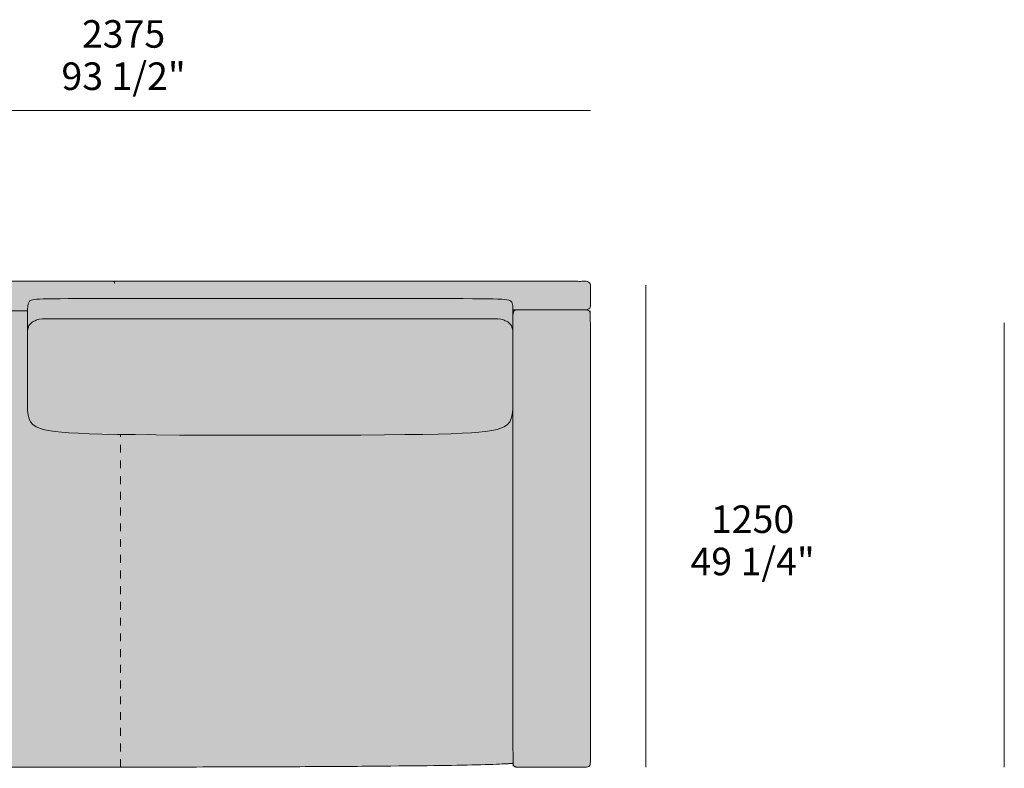
# Model space of a CAD drawing. Units: millimetres. Extents: x -252052 to -156860, y -236624 to 28534.
# Drawn here: x -180894 to -178390, y -225248 to -223344 of the extents above; entities that cross this region are included whole.
import ezdxf

# ---------------------------------------------------------------- set-up
doc = ezdxf.new("R2010")
doc.units = ezdxf.units.MM
doc.header["$LTSCALE"] = 10
doc.linetypes.add('Hidden', pattern=[4, 2, -2])
for name, color, linetype, lineweight in [('detail dimensions', 7, 'Continuous', 5), ('dimensions', 7, 'Continuous', 5), ('drawing', 7, 'Continuous', 5), ('hatch', 9, 'Continuous', 5), ('stitches', 7, 'Hidden', 5)]:
    doc.layers.add(name, color=color, linetype=linetype, lineweight=lineweight)
doc.styles.add('Arial Normale', font='arial.ttf')

msp = doc.modelspace()

# ---------------------------------------------------------------- hatches: boundary and pattern name
at = {"layer": 'hatch', "extrusion": (0, 0, -1)}
for points in [[(179639.8, -224082.4), (179452.3, -224082.4), (179452.1, -224082.4), (179451.9, -224082.4), (179451.7, -224082.4), (179451.4, -224082.4), (179451.2, -224082.4), (179451, -224082.3), (179450.8, -224082.3), (179450.5, -224082.3), (179450.3, -224082.2), (179450.1, -224082.2), (179449.8, -224082.1), (179449.6, -224082), (179449.4, -224082), (179449.1, -224081.9), (179448.9, -224081.8), (179448.7, -224081.7), (179448.4, -224081.6), (179448.2, -224081.5), (179448, -224081.4), (179447.8, -224081.3), (179447.5, -224081.2), (179447.3, -224081.1), (179447.1, -224080.9), (179446.9, -224080.8), (179446.7, -224080.7), (179446.5, -224080.5), (179446.2, -224080.4), (179446, -224080.2), (179445.8, -224080), (179445.7, -224079.9), (179445.5, -224079.7), (179445.3, -224079.5), (179445.1, -224079.3), (179444.9, -224079.1), (179444.8, -224078.9), (179444.6, -224078.7), (179444.4, -224078.5), (179444.3, -224078.3), (179444.1, -224078.1), (179444, -224077.9), (179443.8, -224077.7), (179443.7, -224077.5), (179443.6, -224077.2), (179443.5, -224077), (179443.4, -224076.8), (179443.2, -224076.6), (179443.1, -224076.3), (179443.1, -224076.1), (179443, -224075.9), (179442.9, -224075.6), (179442.8, -224075.4), (179442.7, -224075.2), (179442.7, -224074.9), (179442.6, -224074.7), (179442.6, -224074.5), (179442.5, -224074.2), (179442.5, -224074), (179442.4, -224073.8), (179442.4, -224073.6), (179442.4, -224073.3), (179442.4, -224073.1), (179442.4, -224072.9), (179442.4, -224072.7), (179442.3, -224072.4), (179442.3, -224019.7), (179442.4, -224019.4), (179442.4, -224019.2), (179442.4, -224019), (179442.4, -224018.8), (179442.4, -224018.5), (179442.4, -224018.3), (179442.5, -224018.1), (179442.5, -224017.8), (179442.6, -224017.6), (179442.6, -224017.4), (179442.7, -224017.1), (179442.7, -224016.9), (179442.8, -224016.7), (179442.9, -224016.4), (179443, -224016.2), (179443.1, -224016), (179443.1, -224015.8), (179443.2, -224015.5), (179443.4, -224015.3), (179443.5, -224015.1), (179443.6, -224014.8), (179443.7, -224014.6), (179443.8, -224014.4), (179444, -224014.2), (179444.1, -224014), (179444.3, -224013.8), (179444.4, -224013.6), (179444.6, -224013.4), (179444.8, -224013.2), (179444.9, -224013), (179445.1, -224012.8), (179445.3, -224012.6), (179445.5, -224012.4), (179445.7, -224012.2), (179445.8, -224012.1), (179446, -224011.9), (179446.2, -224011.7), (179446.5, -224011.6), (179446.7, -224011.4), (179446.9, -224011.3), (179447.1, -224011.2), (179447.3, -224011), (179447.5, -224010.9), (179447.8, -224010.8), (179448, -224010.7), (179448.2, -224010.6), (179448.4, -224010.5), (179448.7, -224010.4), (179448.9, -224010.3), (179449.1, -224010.2), (179449.4, -224010.1), (179449.6, -224010.1), (179449.8, -224010), (179450.1, -224009.9), (179450.3, -224009.9), (179450.5, -224009.8), (179450.8, -224009.8), (179451, -224009.8), (179451.2, -224009.7), (179451.4, -224009.7), (179451.7, -224009.7), (179451.9, -224009.7), (179452.1, -224009.7), (179452.3, -224009.7), (180651.8, -224009.7), (181738.5, -224009.7), (181738.7, -224009.7), (181738.9, -224009.7), (181739.2, -224009.7), (181739.4, -224009.7), (181739.6, -224009.7), (181739.9, -224009.8), (181740.1, -224009.8), (181740.3, -224009.8), (181740.6, -224009.9), (181740.8, -224009.9), (181741, -224010), (181741.3, -224010.1), (181741.5, -224010.1), (181741.7, -224010.2), (181742, -224010.3), (181742.2, -224010.4), (181742.4, -224010.5), (181742.6, -224010.6), (181742.9, -224010.7), (181743.1, -224010.8), (181743.3, -224010.9), (181743.5, -224011), (181743.8, -224011.2), (181744, -224011.3), (181744.2, -224011.4), (181744.4, -224011.6), (181744.6, -224011.7), (181744.8, -224011.9), (181745, -224012.1), (181745.2, -224012.2), (181745.4, -224012.4), (181745.6, -224012.6), (181745.8, -224012.8), (181745.9, -224013), (181746.1, -224013.2), (181746.3, -224013.4), (181746.4, -224013.6), (181746.6, -224013.8), (181746.7, -224014), (181746.9, -224014.2), (181747, -224014.4), (181747.1, -224014.6), (181747.3, -224014.8), (181747.4, -224015.1), (181747.5, -224015.3), (181747.6, -224015.5), (181747.7, -224015.8), (181747.8, -224016), (181747.9, -224016.2), (181748, -224016.4), (181748, -224016.7), (181748.1, -224016.9), (181748.2, -224017.1), (181748.2, -224017.4), (181748.3, -224017.6), (181748.3, -224017.8), (181748.4, -224018.1), (181748.4, -224018.3), (181748.4, -224018.5), (181748.5, -224018.8), (181748.5, -224019), (181748.5, -224019.2), (181748.5, -224019.4), (181748.5, -224019.7), (181748.5, -224074.7), (181748.5, -224074.9), (181748.5, -224075.1), (181748.5, -224075.4), (181748.5, -224075.6), (181748.4, -224075.9), (181748.4, -224076.1), (181748.4, -224076.4), (181748.3, -224076.6), (181748.3, -224076.8), (181748.2, -224077.1), (181748.2, -224077.3), (181748.1, -224077.6), (181748, -224077.8), (181747.9, -224078), (181747.9, -224078.3), (181747.8, -224078.5), (181747.7, -224078.7), (181747.6, -224078.9), (181747.4, -224079.2), (181747.3, -224079.4), (181747.2, -224079.6), (181747.1, -224079.8), (181747, -224080), (181746.8, -224080.2), (181746.7, -224080.4), (181746.5, -224080.6), (181746.4, -224080.8), (181746.2, -224081), (181746.1, -224081.2), (181745.9, -224081.4), (181745.8, -224081.6), (181745.6, -224081.7), (181745.4, -224081.9), (181745.2, -224082.1), (181745.1, -224082.2), (181744.9, -224082.4), (181744.7, -224082.5), (181744.5, -224082.7), (181744.3, -224082.8), (181744.1, -224083), (181743.9, -224083.1), (181743.7, -224083.2), (181743.5, -224083.4), (181743.2, -224083.5), (181743, -224083.6), (181742.8, -224083.7), (181742.6, -224083.8), (181742.3, -224083.9), (181742.1, -224084), (181741.9, -224084.1), (181741.6, -224084.2), (181741.4, -224084.2), (181741.2, -224084.3), (181740.9, -224084.4), (181740.7, -224084.4), (181740.5, -224084.5), (181740.2, -224084.5), (181740, -224084.6), (181739.7, -224084.6), (181739.5, -224084.6), (181739.2, -224084.6), (181739, -224084.7), (181738.8, -224084.7), (181738.5, -224084.7), (181016.7, -224084.7), (180999.7, -224079.5), (180983.8, -224075.2), (180969.1, -224071.6), (180962.3, -224070.2), (180955.8, -224069), (180949.7, -224067.9), (180944, -224067.2), (180941.3, -224066.9), (180938.6, -224066.6), (180936.1, -224066.5), (180933.7, -224066.3), (180931.4, -224066.3), (180929.1, -224066.3), (180927, -224066.4), (180926, -224066.4), (180925, -224066.5), (180924.1, -224066.6), (180923.2, -224066.7), (180922.3, -224066.8), (180921.4, -224067), (180920.5, -224067.1), (180919.7, -224067.3), (180918.9, -224067.5), (180918.2, -224067.7), (180920, -224072), (180921.7, -224076.3), (180923.3, -224080.5), (180924.8, -224084.7), (180874.3, -224084.7), (180874.1, -224079.4), (180873.7, -224074.9), (180873.5, -224073), (180873.3, -224071.2), (180873.1, -224069.6), (180872.8, -224068.1), (180872.6, -224067.4), (180872.5, -224066.8), (180872.3, -224066.1), (180872.2, -224065.6), (180872, -224065), (180871.8, -224064.5), (180871.6, -224064), (180871.4, -224063.5), (180871.2, -224063), (180871, -224062.6), (180870.8, -224062.2), (180870.6, -224061.8), (180870.4, -224061.6), (180870.3, -224061.4), (180870.2, -224061.2), (180870.1, -224061), (180869.8, -224060.6), (180869.6, -224060.3), (180869.3, -224060), (180869.2, -224059.8), (180869, -224059.7), (180868.9, -224059.6), (180868.8, -224059.4), (180868.6, -224059.3), (180868.5, -224059.1), (180868.3, -224059), (180868.1, -224058.9), (180868, -224058.7), (180867.8, -224058.6), (180867.6, -224058.5), (180867.4, -224058.4), (180867.2, -224058.2), (180867, -224058.1), (180866.7, -224058), (180866.5, -224057.9), (180866.3, -224057.8), (180866, -224057.7), (180865.7, -224057.6), (180865.4, -224057.5), (180865.1, -224057.3), (180864.8, -224057.2), (180864.5, -224057.1), (180864.1, -224057), (180863.4, -224056.8), (180862.6, -224056.7), (180861.7, -224056.5), (180860.8, -224056.3), (180859.7, -224056.2), (180857.4, -224055.8), (180854.7, -224055.6), (180851.7, -224055.3), (180844.1, -224054.9), (180834.6, -224054.5), (179742.3, -224053.8), (179677.9, -224054.8), (179668.3, -224055.3), (179664.2, -224055.6), (179660.6, -224055.9), (179657.5, -224056.3), (179654.8, -224056.6), (179653.5, -224056.8), (179652.4, -224057.1), (179651.4, -224057.3), (179650.4, -224057.5), (179649.5, -224057.8), (179649.1, -224057.9), (179648.7, -224058), (179648.3, -224058.1), (179648, -224058.3), (179647.6, -224058.4), (179647.3, -224058.6), (179647, -224058.7), (179646.7, -224058.8), (179646.4, -224059), (179646.1, -224059.1), (179645.8, -224059.3), (179645.6, -224059.4), (179645.4, -224059.6), (179645.1, -224059.8), (179644.9, -224059.9), (179644.7, -224060.1), (179644.5, -224060.3), (179644.3, -224060.4), (179644.2, -224060.6), (179644, -224060.8), (179643.8, -224061), (179643.7, -224061.2), (179643.5, -224061.3), (179643.4, -224061.5), (179643.3, -224061.7), (179643.1, -224061.9), (179643, -224062.1), (179642.9, -224062.3), (179642.8, -224062.5), (179642.7, -224062.8), (179642.5, -224063.1), (179642.3, -224063.4), (179642.2, -224063.7), (179642, -224064.1), (179641.9, -224064.5), (179641.8, -224064.8), (179641.6, -224065.2), (179641.5, -224065.6), (179641.4, -224066), (179641.3, -224066.5), (179641.2, -224066.9), (179641.1, -224067.4), (179640.9, -224068.4), (179640.7, -224069.5), (179640.5, -224070.7), (179640.4, -224072), (179640.1, -224074.9), (179639.9, -224078.4)], [(180662, -224009.7), (180661.7, -224009.7), (180661.5, -224009.7), (180661.3, -224009.7), (180661, -224009.7), (180660.8, -224009.7), (180660.6, -224009.8), (180660.3, -224009.8), (180660.1, -224009.8), (180659.9, -224009.9), (180659.6, -224009.9), (180659.4, -224010), (180659.2, -224010.1), (180658.9, -224010.1), (180658.7, -224010.2), (180658.5, -224010.3), (180658.2, -224010.4), (180658, -224010.5), (180657.8, -224010.6), (180657.5, -224010.7), (180657.3, -224010.8), (180657.1, -224010.9), (180656.9, -224011), (180656.6, -224011.2), (180656.4, -224011.3), (180656.2, -224011.5), (180656, -224011.6), (180655.8, -224011.8), (180655.6, -224011.9), (180655.4, -224012.1), (180655.2, -224012.2), (180655, -224012.4), (180654.8, -224012.6), (180654.6, -224012.8), (180654.5, -224013), (180654.3, -224013.2), (180654.1, -224013.3), (180653.9, -224013.5), (180653.8, -224013.8), (180653.6, -224014), (180653.5, -224014.2), (180653.4, -224014.4), (180653.2, -224014.6), (180653.1, -224014.8), (180653, -224015), (180652.9, -224015.3), (180652.7, -224015.5), (180652.6, -224015.7), (180652.5, -224015.9), (180652.5, -224016.2), (180652.4, -224016.4), (180652.3, -224016.6), (180652.2, -224016.8), (180652.2, -224017.1), (180652.1, -224017.3), (180652, -224017.5), (180652, -224017.8), (180652, -224018), (180651.9, -224018.2), (180651.9, -224018.4), (180651.9, -224018.7), (180651.8, -224018.9), (180651.8, -224019.1), (180651.8, -224019.3), (180651.8, -224019.6), (180651.8, -224009.7)], [(180874.8, -224140), (180874.8, -224138.9), (180874.8, -224137.9), (180874.7, -224136.8), (180874.6, -224135.8), (180874.5, -224134.8), (180874.4, -224133.8), (180874.2, -224132.8), (180874, -224131.8), (180873.8, -224130.9), (180873.6, -224130), (180873.4, -224129.1), (180873.1, -224128.2), (180872.8, -224127.3), (180872.5, -224126.4), (180872.1, -224125.6), (180871.8, -224124.7), (180871.4, -224123.9), (180871, -224123.1), (180870.5, -224122.4), (180870.1, -224121.6), (180869.6, -224120.9), (180869.1, -224120.1), (180868.6, -224119.4), (180868, -224118.7), (180867.4, -224118.1), (180866.8, -224117.4), (180866.2, -224116.8), (180865.6, -224116.2), (180864.9, -224115.5), (180864.2, -224115), (180863.5, -224114.4), (180862.8, -224113.8), (180862, -224113.3), (180861.2, -224112.8), (180860.4, -224112.3), (180859.6, -224111.8), (180858.7, -224111.3), (180857.9, -224110.9), (180857, -224110.4), (180856, -224110), (180855.1, -224109.6), (180854.1, -224109.2), (180853.1, -224108.9), (180852.1, -224108.5), (180851.1, -224108.2), (180850, -224107.9), (180848.9, -224107.6), (180847.8, -224107.3), (180846.7, -224107), (180845.5, -224106.8), (180843.2, -224106.3), (180840.7, -224106), (180838.1, -224105.6), (180835.5, -224105.4), (180832.7, -224105.2), (180829.9, -224105.1), (180826.9, -224105.1), (179687.4, -224105.1), (179684.5, -224105.1), (179681.6, -224105.2), (179678.9, -224105.4), (179676.2, -224105.6), (179673.7, -224106), (179671.2, -224106.3), (179668.8, -224106.8), (179667.6, -224107), (179666.5, -224107.3), (179665.4, -224107.6), (179664.3, -224107.9), (179663.3, -224108.2), (179662.2, -224108.5), (179661.2, -224108.9), (179660.2, -224109.2), (179659.2, -224109.6), (179658.3, -224110), (179657.4, -224110.4), (179656.5, -224110.9), (179655.6, -224111.3), (179654.7, -224111.8), (179653.9, -224112.3), (179653.1, -224112.8), (179652.3, -224113.3), (179651.6, -224113.8), (179650.8, -224114.4), (179650.1, -224115), (179649.4, -224115.5), (179648.8, -224116.2), (179648.1, -224116.8), (179647.5, -224117.4), (179646.9, -224118.1), (179646.3, -224118.7), (179645.8, -224119.4), (179645.2, -224120.1), (179644.7, -224120.9), (179644.3, -224121.6), (179643.8, -224122.4), (179643.4, -224123.1), (179643, -224123.9), (179642.6, -224124.7), (179642.2, -224125.6), (179641.9, -224126.4), (179641.5, -224127.3), (179641.2, -224128.2), (179641, -224129.1), (179640.7, -224130), (179640.5, -224130.9), (179640.3, -224131.8), (179640.1, -224132.8), (179640, -224133.8), (179639.8, -224134.8), (179639.7, -224135.8), (179639.6, -224136.8), (179639.6, -224137.9), (179639.5, -224138.9), (179639.5, -224140), (179639.5, -224125), (179639.8, -224082.4), (179639.9, -224078.4), (179640.1, -224074.9), (179640.4, -224072), (179640.5, -224070.7), (179640.7, -224069.5), (179640.9, -224068.4), (179641.1, -224067.4), (179641.2, -224066.9), (179641.3, -224066.5), (179641.4, -224066), (179641.5, -224065.6), (179641.6, -224065.2), (179641.8, -224064.8), (179641.9, -224064.5), (179642, -224064.1), (179642.2, -224063.7), (179642.3, -224063.4), (179642.5, -224063.1), (179642.7, -224062.8), (179642.8, -224062.5), (179642.9, -224062.3), (179643, -224062.1), (179643.1, -224061.9), (179643.3, -224061.7), (179643.4, -224061.5), (179643.5, -224061.3), (179643.7, -224061.2), (179643.8, -224061), (179644, -224060.8), (179644.2, -224060.6), (179644.3, -224060.4), (179644.5, -224060.3), (179644.7, -224060.1), (179644.9, -224059.9), (179645.1, -224059.8), (179645.4, -224059.6), (179645.6, -224059.4), (179645.8, -224059.3), (179646.1, -224059.1), (179646.4, -224059), (179646.7, -224058.8), (179647, -224058.7), (179647.3, -224058.6), (179647.6, -224058.4), (179648, -224058.3), (179648.3, -224058.1), (179648.7, -224058), (179649.1, -224057.9), (179649.5, -224057.8), (179650.4, -224057.5), (179651.4, -224057.3), (179652.4, -224057.1), (179653.5, -224056.8), (179654.8, -224056.6), (179657.5, -224056.3), (179660.6, -224055.9), (179664.2, -224055.6), (179668.3, -224055.3), (179677.9, -224054.8), (179742.3, -224053.8), (180834.6, -224054.5), (180844.1, -224054.9), (180851.7, -224055.3), (180854.7, -224055.6), (180857.4, -224055.8), (180859.7, -224056.2), (180860.8, -224056.3), (180861.7, -224056.5), (180862.6, -224056.7), (180863.4, -224056.8), (180864.1, -224057), (180864.5, -224057.1), (180864.8, -224057.2), (180865.1, -224057.3), (180865.4, -224057.5), (180865.7, -224057.6), (180866, -224057.7), (180866.3, -224057.8), (180866.5, -224057.9), (180866.7, -224058), (180867, -224058.1), (180867.2, -224058.2), (180867.4, -224058.4), (180867.6, -224058.5), (180867.8, -224058.6), (180868, -224058.7), (180868.1, -224058.9), (180868.3, -224059), (180868.5, -224059.1), (180868.6, -224059.3), (180868.8, -224059.4), (180868.9, -224059.6), (180869, -224059.7), (180869.2, -224059.8), (180869.3, -224060), (180869.6, -224060.3), (180869.8, -224060.6), (180870.1, -224061), (180870.2, -224061.2), (180870.3, -224061.4), (180870.4, -224061.6), (180870.6, -224061.8), (180870.8, -224062.2), (180871, -224062.6), (180871.2, -224063), (180871.4, -224063.5), (180871.6, -224064), (180871.8, -224064.5), (180872, -224065), (180872.2, -224065.6), (180872.3, -224066.1), (180872.5, -224066.8), (180872.6, -224067.4), (180872.8, -224068.1), (180873.1, -224069.6), (180873.3, -224071.2), (180873.5, -224073), (180873.7, -224074.9), (180874.1, -224079.4), (180874.3, -224084.7), (180874.8, -224106.8)], [(180874.8, -224140.3), (180874.8, -224106.8), (180874.3, -224084.7), (180924.8, -224084.7), (180926.4, -224089.7), (180927.9, -224094.6), (180929.2, -224099.5), (180930.4, -224104.2), (180931.3, -224108.8), (180932.1, -224113.4), (180932.4, -224115.6), (180932.7, -224117.8), (180932.9, -224120), (180933.1, -224122.1), (180933.2, -224124.2), (180933.3, -224126.4), (180933.4, -224128.4), (180933.4, -224130.5), (180933.3, -224132.5), (180933.3, -224134.5), (180933.1, -224136.5), (180933, -224138.5), (180932.8, -224140.4), (180932.5, -224142.3), (180932.2, -224144.2), (180931.8, -224146), (180931.5, -224147.9), (180931, -224149.7), (180930.5, -224151.5), (180930, -224153.2), (180930.4, -224154.6), (180930.9, -224156), (180932, -224158.8), (180933.1, -224161.7), (180934.4, -224164.6), (180935.8, -224167.5), (180937.3, -224170.5), (180939, -224173.5), (180940.7, -224176.6), (180942.6, -224179.7), (180944.6, -224182.8), (180946.7, -224186), (180948.9, -224189.1), (180953.6, -224195.6), (180958.8, -224202.2), (180964.3, -224208.8), (180970.3, -224215.5), (180976.6, -224222.3), (180983.3, -224229.2), (180990.3, -224236.1), (180997.7, -224243), (181005.3, -224250), (181013.3, -224257), (181030.2, -224271), (181048.1, -224284.9), (181066.9, -224298.6), (181086.6, -224312.2), (181107, -224325.3), (181128.1, -224338.1), (181149.6, -224350.4), (181171.6, -224362), (181172.2, -224367.2), (181172.9, -224372.5), (181173.9, -224378), (181174.9, -224383.6), (181176.2, -224389.3), (181177.5, -224395.1), (181179.1, -224401.1), (181180.7, -224407.1), (181184.5, -224419.6), (181188.8, -224432.4), (181193.6, -224445.6), (181198.9, -224459.1), (181204.7, -224472.8), (181211, -224486.8), (181217.8, -224500.9), (181225, -224515.2), (181232.5, -224529.6), (181240.5, -224544), (181248.9, -224558.4), (181257.6, -224572.8), (181266.7, -224587.2), (181276, -224601.4), (181285.7, -224615.5), (181295.6, -224629.3), (181305.9, -224643), (181316.3, -224656.3), (181327, -224669.4), (181337.9, -224682.1), (181348.9, -224694.4), (181360.2, -224706.2), (181371.6, -224717.6), (181383.1, -224728.4), (181394.7, -224738.6), (181400.5, -224743.5), (181406.4, -224748.3), (181412.3, -224752.9), (181418.2, -224757.3), (181424.1, -224761.5), (181430, -224765.6), (181431.5, -224966.3), (181434.7, -225087.9), (181437, -225126.2), (181438.3, -225140.9), (181439.8, -225153.3), (181440.5, -225158.6), (181441.3, -225163.5), (181442.2, -225168), (181443, -225172), (181443.9, -225175.8), (181444.9, -225179.2), (181445.8, -225182.4), (181446.8, -225185.3), (181447.9, -225188.4), (181448.5, -225189.8), (181449.1, -225191.3), (181449.7, -225192.6), (181450.3, -225193.9), (181450.9, -225195.2), (181451.5, -225196.4), (181452.2, -225197.6), (181452.9, -225198.8), (181453.5, -225199.9), (181454.2, -225200.9), (181454.9, -225201.9), (181455.7, -225202.9), (181456.4, -225203.9), (181457.1, -225204.8), (181457.9, -225205.6), (181458.7, -225206.5), (181459.5, -225207.3), (181460.3, -225208), (181461.2, -225208.8), (181462, -225209.4), (181462.9, -225210.1), (181463.8, -225210.7), (181464.7, -225211.3), (181465.7, -225211.9), (181466.7, -225212.5), (181467.6, -225213), (181468.6, -225213.4), (181469.7, -225213.9), (181470.7, -225214.3), (181471.8, -225214.7), (181472.9, -225215.1), (181474, -225215.5), (181475.2, -225215.8), (181476.4, -225216.1), (181477.6, -225216.4), (181478.8, -225216.7), (181480, -225216.9), (181481.3, -225217.2), (181484, -225217.6), (181486.7, -225217.9), (181489.6, -225218.2), (181492.6, -225218.4), (181499, -225218.7), (181690.7, -225218.9), (181738.8, -225218.7), (181748.8, -225218.3), (181748.8, -225235.1), (181743.2, -225235.7), (181736.2, -225236.3), (181718, -225237.4), (181664.8, -225239.4), (180637.9, -225245), (180637.9, -224399), (180728.7, -224396.7), (180761.2, -224395.2), (180786.7, -224393.5), (180797.1, -224392.5), (180806.3, -224391.5), (180814.2, -224390.5), (180821.1, -224389.3), (180824.2, -224388.8), (180827.1, -224388.2), (180829.8, -224387.5), (180832.4, -224386.9), (180834.8, -224386.3), (180837, -224385.6), (180839.2, -224384.9), (180841.2, -224384.2), (180844.3, -224383.1), (180845.7, -224382.5), (180847.1, -224382), (180848.5, -224381.4), (180849.8, -224380.7), (180851.1, -224380.1), (180852.3, -224379.5), (180853.5, -224378.8), (180854.7, -224378.2), (180855.8, -224377.5), (180856.8, -224376.8), (180857.8, -224376.1), (180858.8, -224375.4), (180859.8, -224374.6), (180860.7, -224373.9), (180861.5, -224373.1), (180862.4, -224372.3), (180863.2, -224371.5), (180863.9, -224370.7), (180864.6, -224369.9), (180865.3, -224369), (180866, -224368.1), (180866.6, -224367.2), (180867.2, -224366.3), (180867.8, -224365.3), (180868.3, -224364.4), (180868.9, -224363.4), (180869.3, -224362.4), (180869.8, -224361.4), (180870.2, -224360.3), (180870.6, -224359.2), (180871, -224358.1), (180871.4, -224357), (180871.7, -224355.9), (180872, -224354.7), (180872.3, -224353.5), (180872.6, -224352.3), (180872.8, -224351), (180873.1, -224349.7), (180873.5, -224347.1), (180873.8, -224344.3), (180874.1, -224341.4), (180874.3, -224338.4), (180874.6, -224332.1)], [(179629.6, -224082.4), (179639.8, -224082.4), (179639.5, -224117.8), (179639.5, -224092.4), (179639.5, -224092.2), (179639.5, -224092), (179639.5, -224091.8), (179639.5, -224091.5), (179639.4, -224091.3), (179639.4, -224091.1), (179639.4, -224090.9), (179639.3, -224090.6), (179639.3, -224090.4), (179639.2, -224090.2), (179639.2, -224089.9), (179639.1, -224089.7), (179639, -224089.5), (179639, -224089.2), (179638.9, -224089), (179638.8, -224088.8), (179638.7, -224088.5), (179638.6, -224088.3), (179638.5, -224088.1), (179638.4, -224087.9), (179638.3, -224087.6), (179638.2, -224087.4), (179638, -224087.2), (179637.9, -224087), (179637.8, -224086.8), (179637.6, -224086.6), (179637.5, -224086.4), (179637.3, -224086.2), (179637.1, -224086), (179637, -224085.8), (179636.8, -224085.6), (179636.6, -224085.4), (179636.4, -224085.2), (179636.2, -224085), (179636.1, -224084.9), (179635.9, -224084.7), (179635.7, -224084.6), (179635.5, -224084.4), (179635.2, -224084.2), (179635, -224084.1), (179634.8, -224084), (179634.6, -224083.8), (179634.4, -224083.7), (179634.2, -224083.6), (179633.9, -224083.5), (179633.7, -224083.4), (179633.5, -224083.3), (179633.3, -224083.2), (179633, -224083.1), (179632.8, -224083), (179632.6, -224082.9), (179632.3, -224082.8), (179632.1, -224082.8), (179631.9, -224082.7), (179631.6, -224082.7), (179631.4, -224082.6), (179631.2, -224082.6), (179631, -224082.5), (179630.7, -224082.5), (179630.5, -224082.5), (179630.3, -224082.5), (179630.1, -224082.4), (179629.8, -224082.4)], [(179639.5, -224140), (179639.5, -224140.3), (179639.5, -224303.8), (179639.5, -224306.2), (179639.5, -225235.1), (179639.5, -225235.3), (179639.5, -225235.5), (179639.5, -225235.7), (179639.5, -225236), (179639.4, -225236.2), (179639.4, -225236.4), (179639.4, -225236.7), (179639.3, -225236.9), (179639.3, -225237.1), (179639.2, -225237.4), (179639.2, -225237.6), (179639.1, -225237.8), (179639, -225238.1), (179639, -225238.3), (179638.9, -225238.5), (179638.8, -225238.8), (179638.7, -225239), (179638.6, -225239.2), (179638.5, -225239.4), (179638.4, -225239.7), (179638.3, -225239.9), (179638.1, -225240.1), (179638, -225240.3), (179637.9, -225240.5), (179637.7, -225240.8), (179637.6, -225241), (179637.4, -225241.2), (179637.3, -225241.4), (179637.1, -225241.6), (179636.9, -225241.8), (179636.7, -225242), (179636.6, -225242.1), (179636.4, -225242.3), (179636.2, -225242.5), (179636, -225242.7), (179635.8, -225242.8), (179635.6, -225243), (179635.4, -225243.1), (179635.2, -225243.3), (179635, -225243.4), (179634.8, -225243.6), (179634.5, -225243.7), (179634.3, -225243.8), (179634.1, -225244), (179633.9, -225244.1), (179633.6, -225244.2), (179633.4, -225244.3), (179633.2, -225244.4), (179632.9, -225244.5), (179632.7, -225244.5), (179632.5, -225244.6), (179632.2, -225244.7), (179632, -225244.7), (179631.8, -225244.8), (179631.5, -225244.9), (179631.3, -225244.9), (179631.1, -225244.9), (179630.9, -225245), (179630.6, -225245), (179630.4, -225245), (179630.2, -225245), (179629.9, -225245.1), (179629.7, -225245.1), (179629.5, -225245.1), (179452.6, -225245.1), (179452.4, -225245.1), (179452.2, -225245.1), (179452, -225245), (179451.7, -225245), (179451.5, -225245), (179451.3, -225245), (179451.1, -225244.9), (179450.8, -225244.9), (179450.6, -225244.9), (179450.4, -225244.8), (179450.1, -225244.7), (179449.9, -225244.7), (179449.7, -225244.6), (179449.4, -225244.5), (179449.2, -225244.5), (179449, -225244.4), (179448.7, -225244.3), (179448.5, -225244.2), (179448.3, -225244.1), (179448, -225244), (179447.8, -225243.8), (179447.6, -225243.7), (179447.4, -225243.6), (179447.2, -225243.4), (179447, -225243.3), (179446.7, -225243.1), (179446.5, -225243), (179446.3, -225242.8), (179446.1, -225242.7), (179445.9, -225242.5), (179445.8, -225242.3), (179445.6, -225242.1), (179445.4, -225242), (179445.2, -225241.8), (179445, -225241.6), (179444.9, -225241.4), (179444.7, -225241.2), (179444.6, -225241), (179444.4, -225240.8), (179444.3, -225240.5), (179444.1, -225240.3), (179444, -225240.1), (179443.9, -225239.9), (179443.8, -225239.7), (179443.6, -225239.4), (179443.5, -225239.2), (179443.4, -225239), (179443.3, -225238.8), (179443.3, -225238.5), (179443.2, -225238.3), (179443.1, -225238.1), (179443, -225237.8), (179443, -225237.6), (179442.9, -225237.4), (179442.9, -225237.1), (179442.8, -225236.9), (179442.8, -225236.7), (179442.7, -225236.4), (179442.7, -225236.2), (179442.7, -225236), (179442.7, -225235.7), (179442.6, -225235.5), (179442.6, -225235.3), (179442.6, -225235.1), (179442.6, -224092.4), (179442.6, -224092.2), (179442.6, -224092), (179442.7, -224091.8), (179442.7, -224091.5), (179442.7, -224091.3), (179442.7, -224091.1), (179442.8, -224090.9), (179442.8, -224090.6), (179442.8, -224090.4), (179442.9, -224090.2), (179443, -224089.9), (179443, -224089.7), (179443.1, -224089.5), (179443.2, -224089.2), (179443.2, -224089), (179443.3, -224088.8), (179443.4, -224088.5), (179443.5, -224088.3), (179443.6, -224088.1), (179443.7, -224087.9), (179443.9, -224087.6), (179444, -224087.4), (179444.1, -224087.2), (179444.2, -224087), (179444.4, -224086.8), (179444.5, -224086.6), (179444.7, -224086.4), (179444.8, -224086.2), (179445, -224086), (179445.2, -224085.8), (179445.3, -224085.6), (179445.5, -224085.4), (179445.7, -224085.2), (179445.9, -224085), (179446.1, -224084.9), (179446.3, -224084.7), (179446.5, -224084.6), (179446.7, -224084.4), (179446.9, -224084.2), (179447.1, -224084.1), (179447.3, -224084), (179447.5, -224083.8), (179447.7, -224083.7), (179448, -224083.6), (179448.2, -224083.5), (179448.4, -224083.4), (179448.6, -224083.3), (179448.9, -224083.2), (179449.1, -224083.1), (179449.3, -224083), (179449.6, -224082.9), (179449.8, -224082.8), (179450, -224082.8), (179450.3, -224082.7), (179450.5, -224082.7), (179450.7, -224082.6), (179450.9, -224082.6), (179451.2, -224082.5), (179451.4, -224082.5), (179451.6, -224082.5), (179451.9, -224082.5), (179452.1, -224082.4), (179452.3, -224082.4), (179452.5, -224082.4), (179629.6, -224082.4), (179629.8, -224082.4), (179630.1, -224082.4), (179630.3, -224082.5), (179630.5, -224082.5), (179630.7, -224082.5), (179631, -224082.5), (179631.2, -224082.6), (179631.4, -224082.6), (179631.6, -224082.7), (179631.9, -224082.7), (179632.1, -224082.8), (179632.3, -224082.8), (179632.6, -224082.9), (179632.8, -224083), (179633, -224083.1), (179633.3, -224083.2), (179633.5, -224083.3), (179633.7, -224083.4), (179633.9, -224083.5), (179634.2, -224083.6), (179634.4, -224083.7), (179634.6, -224083.8), (179634.8, -224084), (179635, -224084.1), (179635.2, -224084.2), (179635.5, -224084.4), (179635.7, -224084.6), (179635.9, -224084.7), (179636.1, -224084.9), (179636.2, -224085), (179636.4, -224085.2), (179636.6, -224085.4), (179636.8, -224085.6), (179637, -224085.8), (179637.1, -224086), (179637.3, -224086.2), (179637.5, -224086.4), (179637.6, -224086.6), (179637.8, -224086.8), (179637.9, -224087), (179638, -224087.2), (179638.2, -224087.4), (179638.3, -224087.6), (179638.4, -224087.9), (179638.5, -224088.1), (179638.6, -224088.3), (179638.7, -224088.5), (179638.8, -224088.8), (179638.9, -224089), (179639, -224089.2), (179639, -224089.5), (179639.1, -224089.7), (179639.2, -224089.9), (179639.2, -224090.2), (179639.3, -224090.4), (179639.3, -224090.6), (179639.4, -224090.9), (179639.4, -224091.1), (179639.4, -224091.3), (179639.5, -224091.5), (179639.5, -224091.8), (179639.5, -224092), (179639.5, -224092.2), (179639.5, -224092.4), (179639.5, -224117.8)], [(179639.5, -224140.3), (179639.5, -224139.2), (179639.5, -224138.1), (179639.6, -224137.1), (179639.7, -224136), (179639.8, -224135), (179639.9, -224134), (179640.1, -224133), (179640.2, -224132.1), (179640.4, -224131.1), (179640.7, -224130.2), (179640.9, -224129.2), (179641.2, -224128.3), (179641.5, -224127.5), (179641.8, -224126.6), (179642.1, -224125.7), (179642.5, -224124.9), (179642.9, -224124.1), (179643.3, -224123.3), (179643.7, -224122.5), (179644.2, -224121.7), (179644.7, -224121), (179645.2, -224120.3), (179645.7, -224119.5), (179646.2, -224118.9), (179646.8, -224118.2), (179647.4, -224117.5), (179648, -224116.9), (179648.7, -224116.2), (179649.3, -224115.6), (179650, -224115), (179650.7, -224114.5), (179651.5, -224113.9), (179652.2, -224113.4), (179653, -224112.8), (179653.8, -224112.3), (179654.7, -224111.8), (179655.5, -224111.4), (179656.4, -224110.9), (179657.3, -224110.5), (179658.2, -224110.1), (179659.2, -224109.6), (179660.1, -224109.3), (179661.1, -224108.9), (179662.1, -224108.5), (179663.2, -224108.2), (179664.2, -224107.9), (179665.3, -224107.6), (179666.4, -224107.3), (179667.6, -224107), (179668.7, -224106.8), (179669.9, -224106.6), (179671.1, -224106.3), (179673.6, -224106), (179676.2, -224105.7), (179678.8, -224105.4), (179681.6, -224105.2), (179684.5, -224105.1), (179687.4, -224105.1), (180826.9, -224105.1), (180829.9, -224105.1), (180832.7, -224105.2), (180835.5, -224105.4), (180838.2, -224105.7), (180840.7, -224106), (180843.2, -224106.3), (180844.4, -224106.6), (180845.6, -224106.8), (180846.8, -224107), (180847.9, -224107.3), (180849, -224107.6), (180850.1, -224107.9), (180851.2, -224108.2), (180852.2, -224108.5), (180853.2, -224108.9), (180854.2, -224109.3), (180855.2, -224109.6), (180856.1, -224110.1), (180857, -224110.5), (180858, -224110.9), (180858.8, -224111.4), (180859.7, -224111.8), (180860.5, -224112.3), (180861.3, -224112.8), (180862.1, -224113.4), (180862.9, -224113.9), (180863.6, -224114.5), (180864.3, -224115), (180865, -224115.6), (180865.7, -224116.2), (180866.3, -224116.9), (180866.9, -224117.5), (180867.5, -224118.2), (180868.1, -224118.9), (180868.7, -224119.5), (180869.2, -224120.3), (180869.7, -224121), (180870.2, -224121.7), (180870.6, -224122.5), (180871, -224123.3), (180871.5, -224124.1), (180871.8, -224124.9), (180872.2, -224125.7), (180872.5, -224126.6), (180872.9, -224127.5), (180873.2, -224128.3), (180873.4, -224129.2), (180873.7, -224130.2), (180873.9, -224131.1), (180874.1, -224132.1), (180874.3, -224133), (180874.4, -224134), (180874.5, -224135), (180874.7, -224136), (180874.7, -224137.1), (180874.8, -224138.1), (180874.8, -224139.2), (180874.8, -224309.7), (180874.6, -224332.1), (180874.3, -224338.4), (180874.1, -224341.4), (180873.8, -224344.3), (180873.5, -224347.1), (180873.1, -224349.7), (180872.8, -224351), (180872.6, -224352.3), (180872.3, -224353.5), (180872, -224354.7), (180871.7, -224355.9), (180871.4, -224357), (180871, -224358.1), (180870.6, -224359.2), (180870.2, -224360.3), (180869.8, -224361.4), (180869.3, -224362.4), (180868.9, -224363.4), (180868.3, -224364.4), (180867.8, -224365.3), (180867.2, -224366.3), (180866.6, -224367.2), (180866, -224368.1), (180865.3, -224369), (180864.6, -224369.9), (180863.9, -224370.7), (180863.2, -224371.5), (180862.4, -224372.3), (180861.5, -224373.1), (180860.7, -224373.9), (180859.8, -224374.6), (180858.8, -224375.4), (180857.8, -224376.1), (180856.8, -224376.8), (180855.8, -224377.5), (180854.7, -224378.2), (180853.5, -224378.8), (180852.3, -224379.5), (180851.1, -224380.1), (180849.8, -224380.7), (180848.5, -224381.4), (180847.1, -224382), (180845.7, -224382.5), (180844.3, -224383.1), (180841.2, -224384.2), (180838, -224385.3), (180834.4, -224386.4), (180830.6, -224387.4), (180826.3, -224388.3), (180821.6, -224389.3), (180816.3, -224390.2), (180810.4, -224391), (180803.8, -224391.8), (180788.2, -224393.4), (180769.1, -224394.7), (180717.8, -224397.1), (180257.2, -224401.1), (179796.5, -224397.1), (179745.3, -224394.7), (179726.1, -224393.4), (179710.6, -224391.8), (179704, -224391), (179698.1, -224390.2), (179692.8, -224389.3), (179688, -224388.3), (179683.8, -224387.4), (179679.9, -224386.4), (179676.4, -224385.3), (179673.1, -224384.2), (179670.1, -224383.1), (179668.6, -224382.5), (179667.2, -224382), (179665.8, -224381.4), (179664.5, -224380.7), (179663.2, -224380.1), (179662, -224379.5), (179660.8, -224378.8), (179659.7, -224378.2), (179658.6, -224377.5), (179657.5, -224376.8), (179656.5, -224376.1), (179655.5, -224375.3), (179654.6, -224374.6), (179653.7, -224373.8), (179652.8, -224373), (179652, -224372.2), (179651.2, -224371.4), (179650.4, -224370.5), (179649.7, -224369.6), (179649, -224368.8), (179648.3, -224367.8), (179647.7, -224366.9), (179647.1, -224365.9), (179646.5, -224365), (179646, -224363.9), (179645.5, -224362.9), (179645, -224361.8), (179644.5, -224360.8), (179644.1, -224359.6), (179643.7, -224358.5), (179643.3, -224357.3), (179643, -224356.1), (179642.6, -224354.9), (179642.3, -224353.6), (179642, -224352.3), (179641.8, -224351), (179641.5, -224349.7), (179641.3, -224348.3), (179640.9, -224345.4), (179640.5, -224342.4), (179640.2, -224339.3), (179640, -224336), (179639.7, -224328.9)], [(179639.5, -224306.2), (179639.8, -224330.4), (179640.1, -224337.2), (179640.3, -224340.4), (179640.6, -224343.5), (179641, -224346.4), (179641.4, -224349.2), (179641.7, -224350.5), (179641.9, -224351.8), (179642.2, -224353.1), (179642.5, -224354.3), (179642.8, -224355.6), (179643.1, -224356.8), (179643.5, -224357.9), (179643.9, -224359.1), (179644.3, -224360.2), (179644.7, -224361.3), (179645.2, -224362.3), (179645.7, -224363.4), (179646.2, -224364.4), (179646.8, -224365.4), (179647.3, -224366.3), (179647.9, -224367.3), (179648.6, -224368.2), (179649.2, -224369.1), (179649.9, -224369.9), (179650.7, -224370.8), (179651.4, -224371.6), (179652.2, -224372.4), (179653, -224373.2), (179653.9, -224374), (179654.8, -224374.7), (179655.7, -224375.5), (179656.7, -224376.2), (179657.7, -224376.9), (179658.8, -224377.6), (179659.9, -224378.3), (179661, -224378.9), (179662.2, -224379.6), (179663.4, -224380.2), (179664.6, -224380.8), (179665.9, -224381.4), (179667.3, -224382), (179668.7, -224382.6), (179670.1, -224383.1), (179673.1, -224384.2), (179676.4, -224385.3), (179679.9, -224386.4), (179683.8, -224387.4), (179688, -224388.3), (179692.8, -224389.3), (179698.1, -224390.2), (179704, -224391), (179710.6, -224391.8), (179726.1, -224393.4), (179745.3, -224394.7), (179796.5, -224397.1), (180257.2, -224401.1), (180637.9, -224399), (180637.9, -225245), (179924, -225242), (179670.4, -225237.2), (179651.6, -225236.2), (179644.7, -225235.6), (179641.9, -225235.3), (179639.5, -225235.1)]]:
    msp.add_hatch(color=256, dxfattribs=at).paths.add_polyline_path(points, flags=0)

# ---------------------------------------------------------------- linework, layer by layer
at = {"layer": 'detail dimensions'}
msp.add_lwpolyline([(-178389.6, -225245.1), (-178389.6, -224115.1)], dxfattribs=at)
at = {"layer": 'dimensions'}
for points in [[(-179442.6, -223575.1), (-181817.6, -223575.1)], [(-179301.5, -224019.7), (-179301.5, -225245.1)]]:
    msp.add_lwpolyline(points, dxfattribs=at)
at = {"layer": 'drawing'}
msp.add_lwpolyline([(-180924.8, -224084.7), (-180874.3, -224084.7)], dxfattribs=at)
for points, weights, knots in [([(-179639.8, -224082.4), (-179546.1, -224082.4), (-179452.3, -224082.4), (-179442.3, -224082.4), (-179442.3, -224072.4), (-179442.3, -224046), (-179442.3, -224019.7), (-179442.3, -224009.7), (-179452.3, -224009.7), (-180595.4, -224009.7), (-181738.5, -224009.7), (-181748.5, -224009.7), (-181748.5, -224019.7), (-181748.5, -224047.2), (-181748.5, -224074.7), (-181748.5, -224078.8), (-181745.6, -224081.7), (-181742.7, -224084.7), (-181738.5, -224084.7), (-181377.6, -224084.7), (-181016.7, -224084.7)], [1, 1, 1, 0.707106781187, 1, 1, 1, 0.707106781186, 1, 1, 1, 0.707106781182, 1, 1, 1, 0.923852248335, 1, 0.923852248335, 1, 1, 1], [1542.454253, 1542.454253, 1542.454253, 1608.353632, 1608.353632, 1624.061596, 1624.061596, 1676.826282, 1676.826282, 1692.534245, 1692.534245, 4365.654598, 4365.654598, 4381.362561, 4381.362561, 4436.359712, 4436.359712, 4444.215119, 4444.215119, 4452.070527, 4452.070527, 5173.914911, 5173.914911, 5173.914911]), ([(-179629.5, -225245.1), (-179541.1, -225245.1), (-179452.6, -225245.1), (-179442.6, -225245.1), (-179442.6, -225235.1), (-179442.6, -224663.7), (-179442.6, -224092.4), (-179442.6, -224082.4), (-179452.6, -224082.4), (-179541.1, -224082.4), (-179629.5, -224082.4), (-179639.5, -224082.4), (-179639.5, -224092.4), (-179639.5, -224663.7), (-179639.5, -225235.1), (-179639.5, -225245.1), (-179629.5, -225245.1)], [1, 1, 1, 0.707106781182, 1, 1, 1, 0.707106781193, 1, 1, 1, 0.707106781184, 1, 1, 1, 0.707106781184, 1], [1845.827886, 1845.827886, 1845.827886, 1894.685543, 1894.685543, 1910.393506, 1910.393506, 2753.033865, 2753.033865, 2768.741828, 2768.741828, 2817.599486, 2817.599486, 2833.307449, 2833.307449, 3675.947808, 3675.947808, 3691.655771, 3691.655771, 3691.655771])]:
    msp.add_rational_spline(points, weights, degree=2, knots=knots, dxfattribs=at)
for points, degree, knots in [([(-180653.1, -224053.7), (-180853.7, -224053.7), (-180874.8, -224053.7), (-180874.8, -224088.9), (-180874.8, -224335.8), (-180874.8, -224390.9), (-180740.4, -224401.1), (-179773.9, -224401.1), (-179639.5, -224390.9), (-179639.5, -224335.8), (-179639.5, -224088.9), (-179639.5, -224053.7), (-179671.2, -224053.7), (-180452.5, -224053.7), (-180653.1, -224053.7)], 3, [1613.807287, 1613.807287, 1613.807287, 1613.807287, 1711.351235, 1808.895183, 1873.920188, 1938.945193, 2003.970197, 2003.970197, 2068.995202, 2134.020207, 2199.045212, 2264.070216, 2361.614164, 2459.158113, 2459.158113, 2459.158113, 2459.158113]), ([(-180874.8, -224140.3), (-180874.8, -224105.1), (-180826.9, -224105.1), (-180257.2, -224105.1), (-179687.4, -224105.1), (-179639.5, -224105.1), (-179639.5, -224140.3)], 2, [-338.13424, -338.13424, -338.13424, 0, 0, 655.32071, 655.32071, 993.45495, 993.45495, 993.45495]), ([(-179639.5, -225235.1), (-179717.7, -225245.1), (-180874.8, -225245.1), (-181670.6, -225245.1), (-181748.8, -225235.1)], 2, [0, 0, 0, 1016.090243, 1016.090243, 2032.180486, 2032.180486, 2032.180486])]:
    msp.add_open_spline(points, degree=degree, knots=knots, dxfattribs=at)
at = {"layer": 'stitches'}
msp.add_lwpolyline([(-180637.9, -225245.1), (-180637.9, -224398.7)], dxfattribs=at)

# ---------------------------------------------------------------- texts
at = {"layer": 'dimensions', "char_height": 70, "attachment_point": 5, "style": 'Arial Normale'}
for s, insert, width in [('2375', (-180630.1, -223389.8), 560), ('93 1/2"', (-180630.1, -223497.2), 732.717), ('1250', (-179029.9, -224623.7), 543.261), ('49 1/4"', (-179029.9, -224731.1), 738.043)]:
    msp.add_mtext(s, dxfattribs=dict(at, insert=insert, width=width))

doc.saveas('drawing.dxf')
